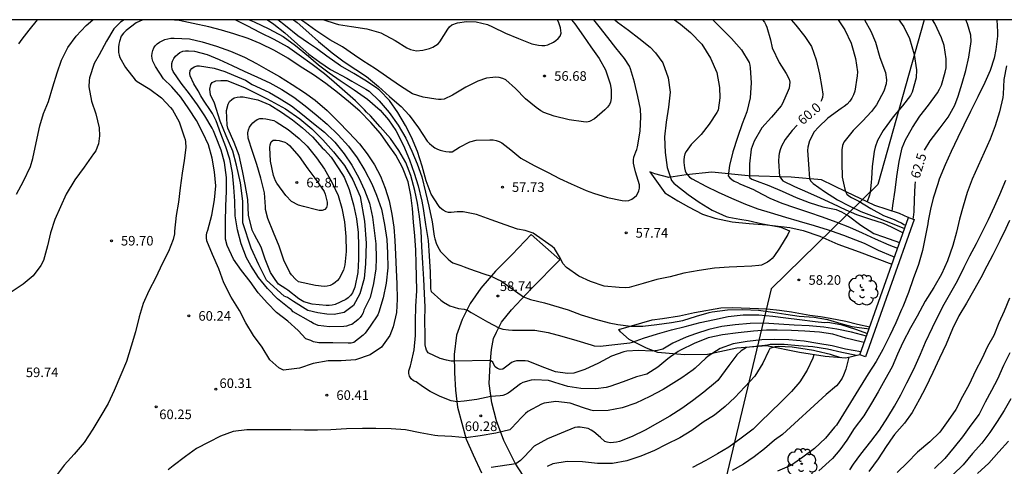
# Model space of a CAD drawing. Units: millimetres. Extents: x 583444 to 583795, y 4793790 to 4794040.
# Drawn here: x 583677 to 583754, y 4794005 to 4794040 of the extents above; entities that cross this region are included whole.
import ezdxf

# ---------------------------------------------------------------- set-up
doc = ezdxf.new("R2010")
doc.units = ezdxf.units.MM
for name, color, linetype in [('010106', 9, 'Continuous'), ('020104', 34, 'Continuous'), ('020109', 7, 'CABEZA_TALUD'), ('020110', 7, 'Continuous'), ('020204', 9, 'Continuous'), ('020307', 24, 'Continuous'), ('020308', 9, 'Continuous'), ('060134', 9, 'Continuous'), ('070105', 6, 'Continuous'), ('100202', 3, 'Continuous'), ('130101', 9, 'Continuous')]:
    doc.layers.add(name, color=color, linetype=linetype)
doc.layers.add('020105', color=24, linetype='Continuous', lineweight=30)
doc.styles.add('ARIAL', font='ARIAL.TTF', dxfattribs={"height": 1})
doc.styles.add('ARIALI', font='ARIALI.TTF', dxfattribs={"height": 1})
doc.linetypes.add('CABEZA_TALUD', pattern='A,0.1,[204,DONOSTI.shx,S=0.15,R=0,X=0,Y=0],0,0.2', length=0.3)

# ---------------------------------------------------------------- blocks, each defined once
blk = doc.blocks.new('COTAPU')
blk.add_circle((0, 0), 0.075)
blk = doc.blocks.new('ARBOL')
blk.add_circle((0, 0), 0.0587)
for centre, radius, start, end in [((-0.564, 0.381), 0.532, 92.28, 254.58), ((-0.28, 0.855), 0.3, 359.28777, 173.60777), ((0.097, 0.97), 0.21, 23.15651, 160.46651), ((0.438, 0.881), 0.24, 301.57804, 139.32804), ((-0.091, 0.321), 0.12, 119.14, 310.56), ((0.656, 0.288), 0.443, 319.85562, 114.76562), ((0.819, -0.249), 0.383, 235.52754, 62.02753), ((-0.556, -0.339), 0.555, 142.64, 266.54), ((-0.039, -0.384), 0.21, 189.64, 323.88), ((0.299, -0.624), 0.532, 224.67, 0.24), ((-0.301, -0.676), 0.45, 213.78, 295.32)]:
    blk.add_arc(centre, radius, start, end)

msp = doc.modelspace()

# ---------------------------------------------------------------- linework, layer by layer
at = {"layer": '010106', "flags": 128}
msp.add_lwpolyline([(583444.115, 4793790.213), (583794.105, 4793790.206), (583794.11, 4794040.199), (583444.12, 4794040.206)], close=True, dxfattribs=at)
at = {"layer": '020104', "flags": 128}
for points, elevation in [([(583685.415, 4794040.201), (583685.129, 4794040.023), (583684.595, 4794039.499), (583684.028, 4794038.529), (583683.455, 4794037.458), (583683.068, 4794036.78), (583682.705, 4794035.642), (583682.677, 4794035.438), (583682.635, 4794034.957), (583682.85, 4794033.817), (583683.183, 4794032.83), (583683.456, 4794031.722), (583683.484, 4794031.092), (583683.407, 4794030.481), (583683.312, 4794030.205), (583683.185, 4794029.938), (583683.024, 4794029.68), (583682.286, 4794028.656), (583681.54, 4794027.666), (583680.856, 4794026.519), (583680.421, 4794025.53), (583679.985, 4794024.543), (583679.631, 4794023.504), (583679.39, 4794022.471), (583679.083, 4794021.333), (583678.879, 4794020.936), (583678.267, 4794020.139), (583677.503, 4794019.476), (583676.544, 4794018.857)], 59.5), ([(583676.964, 4794026.534), (583677.507, 4794027.558), (583678.076, 4794028.696), (583678.257, 4794029.325), (583678.503, 4794030.542), (583678.793, 4794031.891), (583679.089, 4794032.866), (583679.492, 4794033.791), (583679.832, 4794034.94), (583680.148, 4794036.03), (583680.492, 4794037.04), (583681.005, 4794038.035), (583681.642, 4794038.908), (583682.44, 4794039.747), (583682.961, 4794040.201)], 59), ([(583677.144, 4794038.308), (583677.409, 4794038.676), (583677.965, 4794039.394), (583678.626, 4794040.201)], 58.5), ([(583743.664, 4794015.387), (583742.498, 4794015.707), (583741.336, 4794015.944), (583740.31, 4794016.102), (583739.183, 4794016.199), (583738.002, 4794016.26), (583736.794, 4794016.346), (583735.623, 4794016.406), (583734.551, 4794016.389), (583733.372, 4794016.297), (583732.317, 4794016.16), (583731.307, 4794015.917), (583730.262, 4794015.58), (583729.519, 4794015.327), (583728.485, 4794014.856), (583727.676, 4794014.381), (583727.274, 4794014.265), (583726.863, 4794014.234), (583725.773, 4794014.274), (583724.872, 4794014.23), (583724.628, 4794014.168), (583723.664, 4794013.824), (583722.639, 4794013.286), (583721.567, 4794012.778), (583720.694, 4794012.508), (583720.194, 4794012.48), (583719.278, 4794012.607), (583718.222, 4794012.989), (583717.111, 4794013.434), (583716.888, 4794013.462), (583716.211, 4794013.456), (583716.015, 4794013.412), (583715.813, 4794013.321), (583715.654, 4794013.191), (583715.141, 4794012.8), (583714.912, 4794012.786), (583714.704, 4794012.866), (583714.526, 4794012.993), (583714.424, 4794013.166), (583714.347, 4794013.363), (583714.168, 4794013.49), (583711.316, 4794013.437), (583711.08, 4794013.436), (583710.722, 4794013.523), (583710.21, 4794013.647), (583709.277, 4794014.089), (583709.148, 4794014.296), (583709.08, 4794014.488), (583709.028, 4794014.727), (583709.032, 4794014.98), (583709.032, 4794015.475), (583709.016, 4794016.638), (583709.032, 4794017.681), (583708.985, 4794018.739), (583708.93, 4794019.865), (583708.845, 4794021.114), (583708.784, 4794022.431), (583708.712, 4794023.666), (583708.6, 4794024.792), (583708.439, 4794025.815), (583708.224, 4794026.81), (583707.904, 4794027.988), (583707.513, 4794029.005), (583706.974, 4794029.94), (583706.311, 4794030.896), (583705.518, 4794031.802), (583704.753, 4794032.664), (583704.43, 4794032.966), (583704.276, 4794033.136), (583703.561, 4794033.85), (583702.727, 4794034.585), (583701.902, 4794035.301), (583701.13, 4794035.973), (583700.181, 4794036.682), (583699.152, 4794037.426), (583698.222, 4794038.087), (583697.199, 4794038.664), (583696.113, 4794039.184), (583695.07, 4794039.719), (583694.133, 4794040.201)], 59.5), ([(583695.218, 4794040.201), (583695.626, 4794040.038), (583696.765, 4794039.504), (583697.885, 4794038.881), (583698.871, 4794038.188), (583699.872, 4794037.35), (583700.672, 4794036.679), (583701.508, 4794036.037), (583702.374, 4794035.431), (583703.474, 4794034.712), (583704.519, 4794033.982), (583705.496, 4794033.127), (583706.156, 4794032.368), (583706.723, 4794031.532), (583707.339, 4794030.341), (583707.817, 4794029.23), (583708.182, 4794028.182), (583708.488, 4794027.189), (583708.784, 4794025.98), (583708.887, 4794025.394), (583709.068, 4794024.145), (583709.261, 4794022.901), (583709.364, 4794021.69), (583709.431, 4794020.425), (583709.446, 4794019.347), (583709.465, 4794019.1), (583709.516, 4794018.9), (583710.273, 4794018.218), (583710.487, 4794018.051), (583710.975, 4794017.783), (583711.663, 4794017.571), (583712.107, 4794017.515), (583712.347, 4794017.438), (583712.649, 4794017.264), (583713.927, 4794016.533), (583714.808, 4794016.045), (583715.132, 4794015.942), (583715.577, 4794015.891), (583715.904, 4794015.859), (583716.59, 4794015.858), (583717.649, 4794015.862), (583718.693, 4794015.698), (583719.753, 4794015.401), (583720.938, 4794015.053), (583722.062, 4794014.707), (583722.295, 4794014.648), (583722.758, 4794014.609), (583723.928, 4794014.749), (583725.092, 4794014.866), (583725.298, 4794014.916), (583726.171, 4794015.242), (583727.266, 4794015.57), (583728.368, 4794015.892), (583729.444, 4794016.143), (583730.629, 4794016.463), (583731.753, 4794016.701), (583732.817, 4794016.939), (583733.987, 4794017.067), (583735.221, 4794017.068), (583736.315, 4794016.969), (583737.347, 4794016.828), (583738.422, 4794016.699), (583739.647, 4794016.555), (583740.38, 4794016.481), (583740.627, 4794016.488), (583741.658, 4794016.3), (583742.807, 4794015.947), (583743.743, 4794015.611)], 59), ([(583696.674, 4794040.201), (583697.173, 4794039.846), (583698.014, 4794039.174), (583699.015, 4794038.3), (583699.921, 4794037.518), (583700.781, 4794036.87), (583701.619, 4794036.306), (583702.893, 4794035.618), (583703.286, 4794035.39), (583704.387, 4794034.773), (583704.631, 4794034.606), (583705.441, 4794033.844), (583706.212, 4794032.939), (583706.915, 4794031.932), (583707.515, 4794030.91), (583707.996, 4794029.901), (583708.404, 4794028.919), (583708.764, 4794027.895), (583709.072, 4794026.697), (583709.334, 4794025.579), (583709.575, 4794024.352), (583709.747, 4794023.248), (583709.784, 4794023.024), (583709.921, 4794022.606), (583710.13, 4794022.217), (583710.241, 4794022.046), (583710.838, 4794021.439), (583711.027, 4794021.267), (583711.199, 4794021.155), (583711.827, 4794020.939), (583712.096, 4794020.824), (583712.505, 4794020.678), (583713.637, 4794020.283), (583714.217, 4794020.105), (583714.63, 4794019.904), (583715.03, 4794019.711), (583715.498, 4794019.375), (583716.765, 4794018.487), (583717.294, 4794018.283), (583718.397, 4794018.012), (583720.253, 4794017.474), (583721.28, 4794017.063), (583722.393, 4794016.723), (583723.477, 4794016.449), (583724.166, 4794016.322), (583725.181, 4794016.182), (583726.114, 4794016.189), (583727.223, 4794016.3), (583728.358, 4794016.459), (583728.811, 4794016.54), (583729.246, 4794016.628), (583730.317, 4794016.963), (583731.334, 4794017.251), (583731.558, 4794017.318), (583732.764, 4794017.458), (583733.968, 4794017.477), (583735.189, 4794017.43), (583736.324, 4794017.288), (583737.332, 4794017.129), (583738.388, 4794016.97), (583739.566, 4794016.888), (583740.61, 4794016.705), (583741.658, 4794016.397), (583742.532, 4794016.163), (583743.871, 4794015.973)], 58.5), ([(583723.92, 4794040.2), (583724.137, 4794040.005), (583724.998, 4794039.381), (583725.799, 4794038.77), (583726.7, 4794038.042), (583727.101, 4794037.613), (583727.681, 4794036.814), (583728.117, 4794035.65), (583728.264, 4794034.534), (583728.139, 4794033.356), (583727.942, 4794032.175), (583727.824, 4794031.015), (583727.866, 4794029.793), (583728.025, 4794028.622), (583728.372, 4794027.592), (583728.549, 4794027.402), (583728.703, 4794027.267), (583729.67, 4794026.508), (583730.536, 4794025.896), (583731.559, 4794025.287), (583732.651, 4794024.784), (583732.854, 4794024.72), (583733.736, 4794024.559), (583734.396, 4794024.468), (583735.511, 4794024.206), (583736.692, 4794023.991), (583736.944, 4794023.944), (583737.631, 4794023.648), (583737.505, 4794023.362), (583736.84, 4794022.285), (583736.407, 4794021.637), (583736.265, 4794021.489), (583736.088, 4794021.336), (583735.905, 4794021.207), (583735.443, 4794020.975), (583735.213, 4794020.926), (583734.659, 4794020.876), (583733.497, 4794020.844), (583732.888, 4794020.819), (583731.743, 4794020.734), (583730.53, 4794020.546), (583729.334, 4794020.329), (583728.252, 4794020.06), (583727.224, 4794019.833), (583726.141, 4794019.523), (583725.039, 4794019.207), (583724.792, 4794019.193), (583724.258, 4794019.204), (583723.093, 4794019.328), (583722.016, 4794019.68), (583721.091, 4794020.101), (583720.141, 4794020.769), (583719.841, 4794021.106), (583719.655, 4794021.482), (583719.195, 4794022.267), (583719.011, 4794022.427), (583717.503, 4794023.481), (583716.894, 4794023.67), (583716.275, 4794023.798), (583715.324, 4794024.123), (583714.23, 4794024.529), (583713.058, 4794024.936), (583712.015, 4794025.137), (583711.54, 4794025.152), (583711.081, 4794025.088), (583710.877, 4794025.08), (583710.679, 4794025.132), (583710.441, 4794025.263), (583710.228, 4794025.454), (583710.081, 4794025.631), (583709.508, 4794026.521), (583709.112, 4794027.569), (583708.803, 4794028.725), (583708.44, 4794029.863), (583707.968, 4794030.986), (583707.498, 4794031.922), (583706.903, 4794032.926), (583706.229, 4794033.866), (583705.486, 4794034.644), (583705.213, 4794034.854), (583704.31, 4794035.473), (583703.435, 4794036.001), (583702.388, 4794036.587), (583701.313, 4794037.348), (583700.506, 4794037.947), (583699.876, 4794038.356), (583699.033, 4794038.938), (583698.085, 4794039.739), (583697.467, 4794040.201)], 58), ([(583720.512, 4794040.2), (583720.772, 4794039.874), (583721.452, 4794038.928), (583722.05, 4794038.081), (583722.7, 4794037.159), (583723.177, 4794036.272), (583723.547, 4794035.175), (583723.623, 4794034.728), (583723.64, 4794034.018), (583723.592, 4794033.754), (583723.498, 4794033.557), (583723.35, 4794033.343), (583723.147, 4794033.142), (583722.327, 4794032.436), (583721.926, 4794032.227), (583721.715, 4794032.171), (583721.456, 4794032.194), (583720.346, 4794032.347), (583719.154, 4794032.647), (583718.347, 4794032.933), (583718.126, 4794033.058), (583717.746, 4794033.312), (583716.905, 4794034.008), (583716.12, 4794034.811), (583715.368, 4794035.488), (583715.135, 4794035.594), (583714.836, 4794035.666), (583714.596, 4794035.695), (583714.349, 4794035.688), (583713.86, 4794035.613), (583713.176, 4794035.397), (583712.24, 4794034.922), (583711.192, 4794034.28), (583710.524, 4794033.98), (583710.283, 4794033.955), (583710.079, 4794033.952), (583709.874, 4794033.968), (583708.878, 4794034.132), (583708.047, 4794034.4), (583707.095, 4794034.996), (583706.008, 4794035.763), (583705.153, 4794036.364), (583704.136, 4794036.973), (583703.5, 4794037.418), (583702.563, 4794038.092), (583701.568, 4794038.629), (583700.451, 4794039.372), (583699.602, 4794039.984), (583699.293, 4794040.201)], 57), ([(583701.083, 4794040.201), (583701.977, 4794039.905), (583702.249, 4794039.827), (583703.256, 4794039.671), (583704.453, 4794039.487), (583705.549, 4794039.168), (583706.68, 4794038.585), (583707.605, 4794037.992), (583707.881, 4794037.865), (583708.348, 4794037.778), (583708.851, 4794037.807), (583709.386, 4794037.947), (583709.627, 4794038.045), (583709.859, 4794038.172), (583710.052, 4794038.31), (583710.201, 4794038.473), (583710.806, 4794039.453), (583710.946, 4794039.64), (583711.139, 4794039.793), (583711.587, 4794039.965), (583712.282, 4794040.073), (583713.038, 4794040.049), (583713.922, 4794039.837), (583714.318, 4794039.644), (583715.334, 4794039.147), (583716.351, 4794038.737), (583717.416, 4794038.316), (583717.922, 4794038.209), (583718.18, 4794038.184), (583718.424, 4794038.19), (583718.664, 4794038.239), (583719.103, 4794038.445), (583719.3, 4794038.573), (583719.474, 4794038.726), (583719.639, 4794038.928), (583719.716, 4794039.151), (583719.666, 4794039.576), (583719.537, 4794039.969), (583719.424, 4794040.2)], 56.5), ([(583728.609, 4794040.2), (583729.07, 4794039.862), (583729.87, 4794039.197), (583730.743, 4794038.284), (583731.426, 4794037.187), (583731.929, 4794036.064), (583732.147, 4794034.898), (583732.167, 4794034.073), (583732.035, 4794033.125), (583731.917, 4794032.929), (583731.316, 4794032.013), (583730.687, 4794031.219), (583729.913, 4794030.415), (583729.506, 4794029.881), (583729.424, 4794029.696), (583729.359, 4794029.451), (583729.33, 4794029.216), (583729.332, 4794029.006), (583729.385, 4794028.59), (583729.447, 4794028.366), (583729.521, 4794028.178), (583729.78, 4794027.854), (583729.994, 4794027.723), (583731.071, 4794027.149), (583732.026, 4794026.685), (583733.076, 4794026.214), (583734.168, 4794025.736), (583735.149, 4794025.392), (583736.118, 4794025.103), (583737.303, 4794024.737), (583738.386, 4794024.409), (583739.559, 4794024.086), (583740.666, 4794023.722), (583740.905, 4794023.645), (583741.856, 4794023.314), (583742.794, 4794022.959), (583743.475, 4794022.687), (583744.59, 4794022.136), (583745.7, 4794021.67), (583745.861, 4794021.598)], 58.5), ([(583731.618, 4794040.2), (583732.357, 4794039.438), (583733.077, 4794038.726), (583733.849, 4794037.851), (583734.45, 4794036.858), (583734.512, 4794036.647), (583734.55, 4794036.423), (583734.612, 4794035.254), (583734.536, 4794034.088), (583734.292, 4794032.991), (583733.925, 4794032.054), (583733.55, 4794030.983), (583733.184, 4794029.853), (583732.923, 4794028.787), (583732.805, 4794027.958), (583732.946, 4794027.805), (583733.112, 4794027.675), (583733.297, 4794027.558), (583733.536, 4794027.457), (583733.726, 4794027.351), (583734.807, 4794026.891), (583735.039, 4794026.766), (583736.088, 4794026.222), (583737.037, 4794025.831), (583738.03, 4794025.481), (583739.124, 4794025.111), (583740.195, 4794024.76), (583741.259, 4794024.372), (583742.334, 4794023.949), (583743.33, 4794023.502), (583744.363, 4794023.037), (583745.425, 4794022.554), (583746.108, 4794022.299)], 59), ([(583735.502, 4794040.2), (583735.66, 4794040.006), (583735.775, 4794039.808), (583735.848, 4794039.621), (583736.134, 4794038.62), (583736.274, 4794037.989), (583736.81, 4794036.844), (583737.374, 4794035.981), (583737.594, 4794035.543), (583737.651, 4794035.304), (583737.637, 4794035.066), (583737.59, 4794034.848), (583737.524, 4794034.654), (583737.09, 4794033.638), (583736.968, 4794033.454), (583736.203, 4794032.578), (583735.453, 4794031.739), (583734.847, 4794030.693), (583734.631, 4794030.069), (583734.489, 4794028.895), (583734.483, 4794027.837), (583734.681, 4794027.705), (583734.879, 4794027.625), (583736.005, 4794027.213), (583737.059, 4794026.759), (583738.141, 4794026.267), (583739.162, 4794025.866), (583740.237, 4794025.541), (583741.3, 4794025.316), (583741.513, 4794025.235), (583741.697, 4794025.141), (583742.267, 4794024.825), (583743.225, 4794024.088), (583744.242, 4794023.444), (583744.994, 4794023.177), (583746.262, 4794022.732)], 59.5), ([(583753.886, 4794040.199), (583753.96, 4794039.257), (583753.946, 4794038.922), (583753.828, 4794037.87), (583753.692, 4794037.203), (583753.363, 4794036.212), (583752.945, 4794035.289), (583752.409, 4794034.172), (583751.84, 4794033.014), (583751.304, 4794031.93), (583750.829, 4794030.983), (583750.309, 4794029.866), (583749.832, 4794028.821), (583749.361, 4794027.694), (583749.256, 4794027.337), (583748.908, 4794026.208), (583748.703, 4794025.346), (583748.514, 4794024.443), (583748.477, 4794024.206), (583748.278, 4794023.164), (583748.054, 4794022.123), (583747.755, 4794021.018), (583747.341, 4794019.89), (583746.969, 4794018.819), (583746.515, 4794017.708), (583746.429, 4794017.481), (583745.96, 4794016.436), (583745.5, 4794015.456), (583744.94, 4794014.364), (583744.44, 4794013.418), (583743.809, 4794012.449), (583741.651, 4794008.97), (583741.313, 4794008.428), (583741.17, 4794008.252), (583740.443, 4794007.397), (583739.601, 4794006.582), (583738.671, 4794005.908), (583737.779, 4794005.276), (583736.697, 4794004.806)], 63), ([(583741.459, 4794040.2), (583741.973, 4794039.417), (583742.468, 4794038.378), (583742.53, 4794038.181), (583742.796, 4794037.154), (583742.956, 4794036.122), (583742.95, 4794035.812), (583742.748, 4794034.598), (583742.644, 4794034.314), (583742.517, 4794034.063), (583742.357, 4794033.813), (583742.157, 4794033.596), (583741.924, 4794033.413), (583741.676, 4794033.254), (583740.64, 4794032.481), (583739.891, 4794031.777), (583739.574, 4794031.407), (583739.193, 4794030.712), (583739.061, 4794030.216), (583739.048, 4794029.955), (583739.126, 4794028.883), (583739.21, 4794027.738), (583739.304, 4794027.54), (583739.497, 4794027.365), (583740.367, 4794026.727), (583741.401, 4794026.095), (583742.315, 4794025.611), (583743.23, 4794025.177), (583743.441, 4794025.1), (583744.608, 4794024.636), (583745.809, 4794024.18), (583746.651, 4794023.832)], 60.5), ([(583743.509, 4794040.2), (583744.021, 4794039.319), (583744.364, 4794038.454), (583744.709, 4794037.255), (583745.16, 4794036.062), (583745.247, 4794035.48), (583745.208, 4794035.187), (583745.042, 4794034.61), (583744.466, 4794033.534), (583744.064, 4794033.011), (583743.363, 4794032.24), (583742.63, 4794031.51), (583741.886, 4794030.618), (583741.782, 4794030.334), (583741.743, 4794029.999), (583741.724, 4794028.979), (583741.768, 4794027.85), (583741.963, 4794026.923), (583742.016, 4794026.726), (583742.127, 4794026.536), (583742.271, 4794026.387), (583742.481, 4794026.268), (583743.08, 4794025.979), (583744, 4794025.398), (583745.003, 4794024.856), (583745.628, 4794024.623), (583745.847, 4794024.545), (583746.211, 4794024.359), (583746.413, 4794024.273), (583746.607, 4794024.163), (583746.745, 4794024.097)], 61), ([(583746.203, 4794040.2), (583746.611, 4794039.659), (583747.051, 4794038.736), (583747.403, 4794037.487), (583747.592, 4794036.266), (583747.58, 4794035.638), (583747.265, 4794034.524), (583747.113, 4794034.266), (583746.492, 4794033.453), (583745.774, 4794032.6), (583744.977, 4794031.513), (583744.537, 4794030.729), (583744.347, 4794030.217), (583744.276, 4794029.876), (583744.106, 4794028.711), (583744.055, 4794027.739), (583744.042, 4794027.47), (583743.961, 4794026.663), (583743.9, 4794026.46), (583743.729, 4794025.919)], 61.5), ([(583745.678, 4794025.192), (583745.705, 4794025.411), (583745.742, 4794025.63), (583745.912, 4794026.836), (583746.055, 4794027.904), (583746.233, 4794029.101), (583746.458, 4794030.167), (583746.731, 4794030.799), (583747.28, 4794031.761), (583747.861, 4794032.657), (583748.531, 4794033.51), (583749.244, 4794034.485), (583749.405, 4794034.76), (583749.549, 4794035.067), (583749.855, 4794036.107), (583749.911, 4794036.441), (583749.934, 4794036.792), (583749.924, 4794037.152), (583749.756, 4794038.184), (583749.563, 4794038.792), (583749.029, 4794039.906), (583748.855, 4794040.2)], 62), ([(583754.658, 4794036.58), (583754.45, 4794035.522), (583754.387, 4794034.371), (583754.358, 4794034.118), (583754.107, 4794032.987), (583753.768, 4794031.883), (583753.372, 4794030.845), (583752.894, 4794029.784), (583752.433, 4794028.747), (583751.973, 4794027.71), (583751.56, 4794026.664), (583751.254, 4794025.591), (583750.973, 4794024.567), (583750.725, 4794023.551), (583750.435, 4794022.51), (583750.02, 4794021.293), (583749.559, 4794020.264), (583748.943, 4794019.222), (583748.285, 4794018.14), (583747.642, 4794016.967), (583747.134, 4794016.062), (583746.524, 4794014.897), (583746.106, 4794013.982), (583745.671, 4794013.002), (583745.112, 4794011.967), (583744.587, 4794011.03), (583744.072, 4794010.133), (583743.449, 4794009.165), (583742.711, 4794008.149), (583742.13, 4794007.254), (583741.584, 4794006.48), (583741.007, 4794005.796), (583739.935, 4794004.836)], 63.5), ([(583742.352, 4794004.914), (583742.646, 4794005.357), (583743.233, 4794006.155), (583744.02, 4794007.128), (583744.691, 4794008.031), (583745.355, 4794009.047), (583745.862, 4794009.912), (583746.361, 4794010.8), (583746.828, 4794011.731), (583747.372, 4794012.823), (583747.909, 4794013.998), (583748.311, 4794014.929), (583748.847, 4794016.079), (583749.29, 4794017.002), (583749.773, 4794017.9), (583750.297, 4794018.821), (583750.804, 4794019.735), (583751.331, 4794020.811), (583751.789, 4794021.701), (583752.314, 4794022.663), (583752.774, 4794023.61), (583753.233, 4794024.549), (583753.718, 4794025.569), (583754.136, 4794026.509), (583754.607, 4794027.628)], 64), ([(583754.885, 4794024.466), (583754.441, 4794023.495), (583754.229, 4794023.098), (583754.135, 4794022.879), (583753.583, 4794021.771), (583753.1, 4794020.873), (583752.65, 4794019.975), (583752.075, 4794018.94), (583751.51, 4794017.995), (583750.918, 4794016.985), (583750.425, 4794015.973), (583749.912, 4794014.782), (583749.409, 4794013.672), (583748.865, 4794012.539), (583748.287, 4794011.357), (583747.82, 4794010.468), (583747.245, 4794009.425), (583746.649, 4794008.579), (583745.872, 4794007.679), (583745.746, 4794007.494), (583745.217, 4794006.744), (583744.594, 4794005.775), (583743.856, 4794004.801)], 64.5), ([(583743.232, 4794014.165), (583742.035, 4794014.375), (583740.978, 4794014.632), (583739.854, 4794014.834), (583738.771, 4794015.01), (583737.564, 4794015.115), (583736.478, 4794015.128), (583735.456, 4794015.114), (583734.294, 4794014.99), (583733.204, 4794014.806), (583732.192, 4794014.441), (583731.249, 4794013.839), (583731.074, 4794013.679), (583730.226, 4794012.894), (583730.068, 4794012.766), (583729.182, 4794012.122), (583728.56, 4794011.744), (583727.702, 4794011.225), (583726.656, 4794010.673), (583725.568, 4794010.137), (583724.497, 4794009.771), (583723.405, 4794009.569), (583722.251, 4794009.556), (583722.051, 4794009.584), (583721.459, 4794009.779), (583720.425, 4794010.15), (583719.29, 4794010.28), (583718.378, 4794010.139), (583718.157, 4794010.068), (583717.104, 4794009.482), (583716.919, 4794009.344), (583716.6, 4794009.022), (583715.806, 4794008.197), (583715.67, 4794008.044), (583714.596, 4794007.784), (583713.35, 4794007.597), (583712.234, 4794007.417), (583711.134, 4794007.54), (583710.021, 4794007.584), (583709.793, 4794007.6), (583708.652, 4794007.831), (583707.494, 4794008.055), (583706.372, 4794008.13), (583705.175, 4794008.155), (583704.124, 4794008.155), (583702.857, 4794008.129), (583701.64, 4794008.054), (583700.58, 4794008.034), (583699.56, 4794008.034), (583698.484, 4794008.047), (583697.401, 4794008.056), (583696.2, 4794008.065), (583695.036, 4794008.065), (583693.977, 4794007.915), (583692.973, 4794007.565), (583692.052, 4794007.096), (583691.107, 4794006.579), (583690.218, 4794005.97), (583689.27, 4794005.236), (583688.882, 4794004.924)], 60.5), ([(583742.884, 4794013.88), (583741.735, 4794014.126), (583740.612, 4794014.376), (583739.447, 4794014.554), (583738.346, 4794014.641), (583737.204, 4794014.736), (583736.101, 4794014.741), (583735.904, 4794014.704), (583735.446, 4794014.639), (583734.25, 4794014.498), (583734.036, 4794014.388), (583733.845, 4794014.245), (583733.496, 4794013.925), (583732.859, 4794013.103), (583732.28, 4794012.314), (583731.995, 4794011.927), (583731.671, 4794011.631), (583731.497, 4794011.512), (583731.076, 4794011.168), (583731.06, 4794011.142), (583730.901, 4794011.001), (583730.005, 4794010.338), (583729.173, 4794009.733), (583728.234, 4794009.129), (583727.257, 4794008.574), (583726.298, 4794008.035), (583725.285, 4794007.545), (583724.28, 4794007.144), (583724.041, 4794007.085), (583723.816, 4794007.054), (583723.548, 4794007.045), (583723.323, 4794007.075), (583723.131, 4794007.15), (583722.805, 4794007.456), (583722.262, 4794007.889), (583722.058, 4794008.029), (583721.831, 4794008.153), (583721.209, 4794008.259), (583720.991, 4794008.262), (583720.779, 4794008.243), (583719.721, 4794007.793), (583718.637, 4794007.338), (583717.585, 4794006.77), (583716.826, 4794005.953), (583716.519, 4794005.66), (583716.142, 4794005.39), (583714.211, 4794005.09)], 61), ([(583741.664, 4794013.712), (583740.835, 4794013.954), (583739.729, 4794014.212), (583739.517, 4794014.273), (583739.004, 4794014.365), (583737.831, 4794014.534), (583736.737, 4794014.58), (583736.492, 4794014.56), (583736.089, 4794014.42), (583735.987, 4794014.226), (583735.536, 4794013.287), (583734.896, 4794012.262), (583733.347, 4794010.583), (583732.589, 4794009.877), (583731.754, 4794009.196), (583730.85, 4794008.645), (583729.969, 4794008.012), (583729.031, 4794007.426), (583727.945, 4794006.898), (583727.027, 4794006.44), (583725.957, 4794005.99), (583724.858, 4794005.613), (583723.748, 4794005.418), (583722.569, 4794005.417), (583721.394, 4794005.547), (583720.193, 4794005.576), (583719.053, 4794005.383), (583718.613, 4794005.181)], 61.5), ([(583739.543, 4794013.939), (583739.452, 4794013.685), (583739.009, 4794012.721), (583738.428, 4794011.825), (583737.776, 4794011.053), (583736.943, 4794010.211), (583735.344, 4794008.686), (583734.771, 4794008.096), (583733.83, 4794007.397), (583732.859, 4794006.698), (583731.973, 4794006.185), (583731.051, 4794005.645), (583730.007, 4794005.107)], 62), ([(583754.907, 4794014.095), (583754.409, 4794013.102), (583753.951, 4794012.033), (583753.486, 4794011.135), (583752.983, 4794010.227), (583752.499, 4794009.28), (583751.849, 4794008.423), (583751.197, 4794007.502), (583750.549, 4794006.702), (583749.825, 4794005.814), (583749.008, 4794005.027)], 65.5), ([(583754.994, 4794010.489), (583754.478, 4794009.573), (583753.936, 4794008.714), (583753.344, 4794007.835), (583752.724, 4794007.007), (583752.001, 4794006.191), (583751.247, 4794005.315), (583750.472, 4794004.552)], 66), ([(583752.374, 4794004.637), (583753.261, 4794005.442), (583754.052, 4794006.319), (583754.825, 4794007.162)], 66.5)]:
    msp.add_lwpolyline(points, dxfattribs=dict(at, elevation=elevation))
for points, elevation in [([(583697.924, 4794012.723), (583697.542, 4794012.923), (583696.861, 4794013.541), (583696.252, 4794014.524), (583695.567, 4794015.463), (583694.958, 4794016.438), (583694.456, 4794017.41), (583693.819, 4794018.466), (583693.231, 4794019.57), (583692.847, 4794020.686), (583692.352, 4794021.788), (583691.909, 4794022.876), (583691.872, 4794023.096), (583691.877, 4794023.308), (583691.917, 4794023.507), (583691.977, 4794023.709), (583692.309, 4794024.878), (583692.512, 4794026.08), (583692.618, 4794027.182), (583692.501, 4794028.269), (583692.318, 4794029.349), (583692.032, 4794030.393), (583691.589, 4794031.335), (583691.091, 4794032.317), (583690.503, 4794033.226), (583689.866, 4794034.146), (583689.15, 4794034.937), (583688.515, 4794035.578), (583687.884, 4794036.534), (583687.669, 4794036.945), (583687.611, 4794037.171), (583687.598, 4794037.386), (583687.615, 4794037.588), (583687.658, 4794037.788), (583687.736, 4794037.989), (583687.853, 4794038.164), (583688.004, 4794038.317), (583688.186, 4794038.441), (583688.394, 4794038.552), (583688.615, 4794038.642), (583688.847, 4794038.712), (583689.093, 4794038.751), (583689.35, 4794038.759), (583690.535, 4794038.71), (583691.546, 4794038.479), (583692.667, 4794038.137), (583693.76, 4794037.736), (583694.866, 4794037.269), (583695.791, 4794036.765), (583696.723, 4794036.254), (583697.608, 4794035.756), (583698.608, 4794035.13), (583699.565, 4794034.49), (583700.404, 4794033.89), (583701.357, 4794033.084), (583702.222, 4794032.218), (583703.049, 4794031.353), (583703.896, 4794030.485), (583704.498, 4794029.679), (583705.05, 4794028.818), (583705.538, 4794027.931), (583705.902, 4794026.999), (583706.205, 4794026.002), (583706.428, 4794024.971), (583706.588, 4794023.951), (583706.646, 4794022.893), (583706.715, 4794021.792), (583706.76, 4794020.605), (583706.82, 4794019.511), (583706.829, 4794018.307), (583706.783, 4794017.259), (583706.538, 4794016.119), (583706.278, 4794015.463), (583705.613, 4794014.548), (583704.731, 4794013.931), (583703.562, 4794013.543), (583702.452, 4794013.469), (583701.435, 4794013.465), (583700.244, 4794013.247), (583699.166, 4794012.899)], 60.5), ([(583699.662, 4794015.196), (583699.077, 4794015.834), (583698.252, 4794016.581), (583697.379, 4794017.261), (583696.665, 4794017.993), (583695.938, 4794018.785), (583695.294, 4794019.682), (583694.626, 4794020.555), (583693.994, 4794021.434), (583693.492, 4794022.518), (583693.382, 4794023.006), (583693.366, 4794023.245), (583693.371, 4794024.371), (583693.389, 4794025.595), (583693.44, 4794026.777), (583693.453, 4794027.847), (583693.301, 4794029.002), (583693.031, 4794029.973), (583692.581, 4794031.097), (583692.417, 4794031.485), (583692.323, 4794031.701), (583691.743, 4794032.673), (583691.175, 4794033.534), (583690.554, 4794034.406), (583689.885, 4794035.242), (583689.273, 4794036.14), (583689.193, 4794036.34), (583689.152, 4794036.544), (583689.161, 4794036.768), (583689.22, 4794036.962), (583689.321, 4794037.158), (583689.451, 4794037.344), (583689.623, 4794037.517), (583689.789, 4794037.635), (583690.011, 4794037.731), (583690.239, 4794037.765), (583690.475, 4794037.767), (583690.928, 4794037.739), (583691.935, 4794037.478), (583692.885, 4794037.099), (583693.89, 4794036.621), (583694.843, 4794036.184), (583695.883, 4794035.69), (583696.858, 4794035.255), (583697.799, 4794034.748), (583698.734, 4794034.141), (583699.631, 4794033.461), (583700.482, 4794032.751), (583701.352, 4794032.022), (583702.219, 4794031.187), (583703.015, 4794030.304), (583703.698, 4794029.373), (583704.302, 4794028.391), (583704.842, 4794027.329), (583705.208, 4794026.461), (583705.615, 4794025.346), (583705.858, 4794024.156), (583706.023, 4794022.988), (583706.08, 4794021.895), (583706.112, 4794020.753), (583705.978, 4794019.555), (583705.754, 4794018.409), (583705.412, 4794017.276), (583705.315, 4794017.077), (583704.714, 4794016.177), (583704.324, 4794015.62), (583704.16, 4794015.464), (583703.446, 4794014.908), (583703.219, 4794014.857), (583702.989, 4794014.857), (583701.798, 4794014.87), (583700.694, 4794014.864), (583700.268, 4794014.962), (583700.071, 4794015.058)], 61), ([(583698.67, 4794017.314), (583698.521, 4794017.477), (583698.353, 4794017.596), (583697.444, 4794018.319), (583696.666, 4794019.144), (583695.948, 4794020.003), (583695.354, 4794020.93), (583695.013, 4794021.527), (583694.592, 4794022.624), (583694.3, 4794023.732), (583694.14, 4794024.832), (583694.111, 4794025.985), (583694.02, 4794027.075), (583693.912, 4794028.202), (583693.722, 4794029.275), (583693.387, 4794030.231), (583693.008, 4794031.252), (583692.625, 4794032.282), (583692.356, 4794032.847), (583692.233, 4794033.018), (583691.631, 4794033.889), (583691.421, 4794034.244), (583691.223, 4794034.622), (583690.875, 4794035.182), (583690.597, 4794035.797), (583690.562, 4794035.999), (583690.599, 4794036.219), (583690.718, 4794036.387), (583690.907, 4794036.515), (583691.135, 4794036.589), (583691.34, 4794036.594), (583692.483, 4794036.413), (583693.318, 4794036.14), (583693.507, 4794036.058), (583694.317, 4794035.733), (583694.936, 4794035.458), (583695.47, 4794035.126), (583696.431, 4794034.683), (583696.821, 4794034.498), (583697.571, 4794034.061), (583698.551, 4794033.467), (583699.421, 4794032.767), (583700.288, 4794032.057), (583701.146, 4794031.399), (583701.94, 4794030.608), (583702.689, 4794029.698), (583703.278, 4794028.8), (583703.828, 4794027.82), (583704.288, 4794026.834), (583704.665, 4794025.818), (583704.912, 4794024.724), (583705.043, 4794023.678), (583705.174, 4794022.628), (583705.201, 4794021.523), (583705.169, 4794020.673), (583704.986, 4794019.518), (583704.714, 4794018.42), (583704.217, 4794017.432), (583704.17, 4794017.224), (583704.068, 4794017.049), (583703.94, 4794016.874), (583703.787, 4794016.71), (583703.632, 4794016.58), (583703.278, 4794016.325), (583703.087, 4794016.251), (583702.858, 4794016.186), (583702.654, 4794016.153), (583701.529, 4794016.119), (583700.649, 4794016.235), (583700.264, 4794016.402), (583700.066, 4794016.528)], 61.5), ([(583697.983, 4794018.522), (583696.583, 4794019.785), (583695.98, 4794020.999), (583695.382, 4794022.287), (583694.739, 4794024.284), (583694.727, 4794025.988), (583694.545, 4794027.412), (583694.242, 4794028.81), (583693.951, 4794029.91), (583693.423, 4794031.115), (583692.941, 4794032.26), (583692.504, 4794033.652), (583692.205, 4794034.323), (583692.139, 4794034.769), (583692.217, 4794035.125), (583692.335, 4794035.287), (583692.6, 4794035.408), (583693.012, 4794035.448), (583693.471, 4794035.435), (583694.872, 4794034.892), (583696.643, 4794034.002), (583698.089, 4794033.207), (583699.197, 4794032.428), (583700.139, 4794031.646), (583701.013, 4794030.798), (583701.849, 4794029.842), (583702.696, 4794028.78), (583703.356, 4794027.641), (583703.939, 4794026.34), (583704.28, 4794024.425), (583704.413, 4794022.701), (583704.362, 4794021.057), (583704.24, 4794019.912), (583703.922, 4794018.727), (583703.42, 4794017.795), (583702.679, 4794017.241), (583701.906, 4794017.087), (583701.316, 4794017.11), (583700.614, 4794017.236), (583699.818, 4794017.415), (583698.712, 4794018.126), (583698.238, 4794018.435)], 62), ([(583699.11, 4794019.667), (583698.861, 4794019.871), (583698.551, 4794020.202), (583698.428, 4794020.383), (583697.95, 4794021.353), (583697.575, 4794022.455), (583697.134, 4794023.532), (583696.685, 4794024.619), (583696.518, 4794025.321), (583696.51, 4794025.532), (583696.429, 4794026.63), (583696.13, 4794027.775), (583695.818, 4794028.86), (583695.481, 4794029.885), (583695.161, 4794030.917), (583695.116, 4794031.341), (583695.163, 4794031.569), (583695.253, 4794031.775), (583695.376, 4794031.96), (583695.52, 4794032.121), (583695.673, 4794032.263), (583695.867, 4794032.387), (583696.075, 4794032.454), (583696.302, 4794032.46), (583696.529, 4794032.438), (583697.154, 4794032.312), (583697.339, 4794032.199), (583698.282, 4794031.599), (583699.152, 4794030.887), (583699.779, 4794030.304), (583700.519, 4794029.387), (583701.14, 4794028.488), (583701.715, 4794027.47), (583702.207, 4794026.434), (583702.507, 4794025.424), (583702.706, 4794024.358), (583702.819, 4794023.21), (583702.842, 4794022.048), (583702.736, 4794020.982), (583702.623, 4794020.564), (583702.288, 4794019.921), (583702.159, 4794019.768), (583701.988, 4794019.606), (583701.801, 4794019.476), (583701.584, 4794019.371), (583701.348, 4794019.309), (583701.106, 4794019.298), (583700.436, 4794019.362)], 63), ([(583699.494, 4794025.562), (583699.096, 4794025.659), (583698.558, 4794025.957), (583698.098, 4794026.435), (583697.404, 4794027.384), (583697.303, 4794027.568), (583697.139, 4794027.986), (583696.899, 4794029.104), (583696.861, 4794030.179), (583696.878, 4794030.408), (583696.949, 4794030.62), (583697.121, 4794030.754), (583697.347, 4794030.763), (583697.577, 4794030.738), (583698.018, 4794030.614), (583698.199, 4794030.493), (583698.384, 4794030.332), (583699.154, 4794029.483), (583699.828, 4794028.528), (583700.458, 4794027.675), (583701.11, 4794026.737), (583701.196, 4794026.527), (583701.356, 4794025.913), (583701.352, 4794025.685), (583701.296, 4794025.489), (583701.152, 4794025.335), (583700.949, 4794025.26), (583700.728, 4794025.26), (583700.52, 4794025.293)], 63.5)]:
    msp.add_lwpolyline(points, close=True, dxfattribs=dict(at, elevation=elevation))
at = {"layer": '020105', "flags": 128}
for points, elevation in [([(583686.938, 4794040.201), (583686.878, 4794040.19), (583686.363, 4794039.96), (583685.562, 4794039.361), (583685.363, 4794039.148), (583685.195, 4794038.908), (583685.043, 4794038.504), (583684.996, 4794038.282), (583684.97, 4794038.061), (583684.965, 4794037.845), (583684.984, 4794037.635), (583685.026, 4794037.431), (583685.089, 4794037.233), (583685.531, 4794036.461), (583686.272, 4794035.504), (583686.431, 4794035.363), (583687.432, 4794034.759), (583688.349, 4794034.091), (583689.047, 4794033.314), (583689.203, 4794033.135), (583689.721, 4794032.198), (583690.137, 4794031.022), (583690.197, 4794030.823), (583690.234, 4794030.626), (583690.249, 4794030.192), (583690.121, 4794029.181), (583689.962, 4794028.186), (583689.81, 4794027.034), (583689.675, 4794025.915), (583689.508, 4794024.852), (583689.363, 4794023.635), (583689.363, 4794023.414), (583689.266, 4794022.984), (583688.885, 4794022.041), (583688.399, 4794021.081), (583687.893, 4794019.997), (583687.361, 4794018.962), (583686.901, 4794017.956), (583686.589, 4794016.924), (583686.302, 4794015.748), (583685.976, 4794014.616), (583685.611, 4794013.4), (583685.157, 4794012.377), (583684.633, 4794011.127), (583684.168, 4794010.13), (583683.579, 4794009.16), (583682.948, 4794008.12), (583682.27, 4794007.058), (583681.5, 4794006.144), (583680.713, 4794005.292), (583680.006, 4794004.346)], 60), ([(583743.489, 4794014.894), (583743.247, 4794014.955), (583742.06, 4794015.247), (583741.02, 4794015.545), (583739.993, 4794015.703), (583738.843, 4794015.782), (583737.79, 4794015.836), (583736.663, 4794015.866), (583735.822, 4794015.865), (583734.799, 4794015.787), (583733.612, 4794015.654), (583732.359, 4794015.498), (583731.235, 4794015.275), (583730.156, 4794014.813), (583729.076, 4794014.295), (583728.886, 4794014.192), (583728.282, 4794013.779), (583728.091, 4794013.619), (583727.303, 4794012.972), (583726.438, 4794012.425), (583725.617, 4794012.206), (583724.575, 4794011.807), (583723.517, 4794011.462), (583723.237, 4794011.372), (583722.426, 4794011.28), (583721.244, 4794011.285), (583720.222, 4794011.44), (583719.215, 4794011.759), (583718.975, 4794011.847), (583718.725, 4794011.913), (583717.639, 4794011.981), (583717.364, 4794011.958), (583716.694, 4794011.757), (583716.506, 4794011.668), (583715.737, 4794011.069), (583715.538, 4794010.92), (583715.342, 4794010.813), (583715.123, 4794010.756), (583714.911, 4794010.726), (583714.192, 4794010.677), (583713.087, 4794010.428), (583712.094, 4794010.311), (583711.537, 4794010.24), (583711.079, 4794010.321), (583710.224, 4794010.669), (583709.421, 4794011.064), (583708.822, 4794011.444), (583708.319, 4794011.82), (583708.134, 4794011.9), (583707.939, 4794012.054), (583707.812, 4794012.268), (583707.762, 4794012.463), (583707.763, 4794012.672), (583707.878, 4794013.078), (583707.949, 4794013.275), (583708.186, 4794014.322), (583708.274, 4794015.457), (583708.272, 4794016.55), (583708.303, 4794017.762), (583708.371, 4794018.959), (583708.367, 4794020.065), (583708.327, 4794021.093), (583708.295, 4794022.133), (583708.215, 4794023.268), (583708.131, 4794024.346), (583708.051, 4794025.403), (583707.923, 4794026.464), (583707.714, 4794027.508), (583707.247, 4794028.617), (583706.728, 4794029.577), (583706.134, 4794030.413), (583705.533, 4794031.295), (583704.765, 4794032.142), (583703.918, 4794033.026), (583703.015, 4794033.805), (583702.15, 4794034.511), (583701.23, 4794035.214), (583700.267, 4794035.888), (583699.225, 4794036.534), (583698.257, 4794037.192), (583697.217, 4794037.796), (583696.088, 4794038.338), (583695.152, 4794038.731), (583694.029, 4794039.105), (583693.05, 4794039.389), (583692.053, 4794039.656), (583690.829, 4794039.909), (583689.745, 4794040.132), (583689.013, 4794040.201)], 60), ([(583698.709, 4794040.201), (583698.997, 4794039.977), (583699.903, 4794039.183), (583700.66, 4794038.494), (583701.732, 4794037.607), (583702.676, 4794036.909), (583703.602, 4794036.308), (583704.428, 4794035.744), (583705.364, 4794034.962), (583706.252, 4794034.193), (583707.01, 4794033.534), (583707.152, 4794033.393), (583707.777, 4794032.713), (583708.504, 4794031.742), (583709.201, 4794030.694), (583709.372, 4794030.498), (583709.549, 4794030.338), (583709.787, 4794030.171), (583710.007, 4794030.059), (583710.216, 4794029.976), (583710.414, 4794029.918), (583710.66, 4794029.872), (583710.912, 4794029.849), (583711.147, 4794029.85), (583711.725, 4794030.206), (583712.54, 4794030.636), (583713.036, 4794030.753), (583714.114, 4794030.793), (583714.372, 4794030.788), (583714.606, 4794030.741), (583714.846, 4794030.67), (583715.066, 4794030.558), (583715.766, 4794030.003), (583716.542, 4794029.356), (583717.602, 4794028.77), (583718.687, 4794028.232), (583719.587, 4794027.763), (583720.494, 4794027.331), (583721.67, 4794026.827), (583722.243, 4794026.617), (583723.338, 4794026.271), (583724.495, 4794026.027), (583724.771, 4794026.003), (583725.019, 4794026.04), (583725.243, 4794026.138), (583725.457, 4794026.284), (583725.61, 4794026.432), (583725.728, 4794026.604), (583725.81, 4794026.789), (583725.868, 4794026.999), (583725.867, 4794027.263), (583725.555, 4794028.268), (583725.431, 4794028.716), (583725.382, 4794028.97), (583725.375, 4794029.229), (583725.415, 4794029.439), (583725.567, 4794029.845), (583725.649, 4794030.042), (583725.713, 4794030.251), (583725.905, 4794031.476), (583725.974, 4794032.588), (583725.926, 4794033.203), (583725.728, 4794034.193), (583725.466, 4794035.3), (583725.156, 4794036.365), (583725.081, 4794036.559), (583724.672, 4794037.175), (583723.995, 4794038.006), (583723.385, 4794038.818), (583722.691, 4794039.686), (583722.286, 4794040.2)], 57.5), ([(583737.759, 4794040.2), (583738.125, 4794039.766), (583738.819, 4794038.903), (583739.342, 4794038.101), (583739.715, 4794037.072), (583739.979, 4794035.932), (583740.171, 4794034.89), (583740.235, 4794034.358), (583740.214, 4794034.113), (583740.136, 4794033.886), (583740.08, 4794033.791)], 60), ([(583748.228, 4794029.977), (583748.679, 4794030.712), (583749.45, 4794031.718), (583750.071, 4794032.564), (583750.595, 4794033.502), (583750.853, 4794034.2), (583751.167, 4794035.239), (583751.456, 4794036.222), (583751.713, 4794037.271), (583751.891, 4794038.51), (583751.868, 4794038.992), (583751.607, 4794039.871), (583751.456, 4794040.2)], 62.5), ([(583738.24, 4794031.951), (583737.828, 4794031.52), (583737.291, 4794030.803), (583737.004, 4794030.286), (583736.901, 4794030.018), (583736.821, 4794029.726), (583736.785, 4794029.522), (583736.752, 4794029.106), (583736.836, 4794027.912), (583737.107, 4794027.563), (583738.014, 4794027.121), (583739.043, 4794026.685), (583740.023, 4794026.25), (583741.011, 4794025.79), (583742.047, 4794025.304), (583742.874, 4794024.937), (583743.897, 4794024.607), (583744.968, 4794024.244), (583745.617, 4794023.97), (583746.536, 4794023.508)], 60), ([(583747.494, 4794027.485), (583747.453, 4794027.247), (583747.398, 4794026.112), (583747.372, 4794025.157), (583747.36, 4794024.936), (583747.323, 4794024.725), (583747.3, 4794024.58)], 62.5), ([(583754.898, 4794018.367), (583754.468, 4794017.367), (583754.054, 4794016.433), (583753.658, 4794015.453), (583753.17, 4794014.576), (583752.733, 4794013.629), (583752.235, 4794012.67), (583751.732, 4794011.615), (583751.213, 4794010.679), (583750.691, 4794009.649), (583750.091, 4794008.791), (583749.43, 4794007.88), (583748.635, 4794007.127), (583747.682, 4794006.3), (583746.857, 4794005.461), (583746.064, 4794004.699)], 65), ([(583742.291, 4794013.741), (583742.055, 4794012.809), (583741.866, 4794012.33), (583741.756, 4794012.103), (583741.47, 4794011.692), (583741.303, 4794011.499), (583740.506, 4794010.828), (583737.081, 4794007.698), (583736.46, 4794007.232), (583735.663, 4794006.571), (583734.852, 4794005.936), (583734.021, 4794005.352), (583733.122, 4794004.871)], 62.5)]:
    msp.add_lwpolyline(points, dxfattribs=dict(at, elevation=elevation))
at = {"layer": '020105', "elevation": 62.5, "flags": 128}
msp.add_lwpolyline([(583697.522, 4794019.487), (583697.272, 4794019.835), (583696.904, 4794020.395), (583696.478, 4794021.424), (583696.179, 4794022.384), (583695.652, 4794023.333), (583695.452, 4794023.707), (583695.167, 4794024.879), (583695.134, 4794026.102), (583694.92, 4794027.287), (583694.703, 4794028.368), (583694.445, 4794029.568), (583694.058, 4794030.577), (583693.562, 4794031.703), (583693.507, 4794031.945), (583693.461, 4794033.087), (583693.57, 4794033.587), (583693.69, 4794033.794), (583693.859, 4794033.961), (583694.059, 4794034.072), (583694.279, 4794034.145), (583694.509, 4794034.171), (583694.747, 4794034.169), (583695.897, 4794033.918), (583696.856, 4794033.539), (583697.776, 4794032.958), (583698.619, 4794032.37), (583699.417, 4794031.719), (583700.208, 4794031.022), (583700.946, 4794030.169), (583701.133, 4794029.993), (583701.663, 4794029.436), (583702.263, 4794028.511), (583702.682, 4794027.857), (583703.073, 4794026.904), (583703.413, 4794025.687), (583703.643, 4794024.588), (583703.791, 4794023.528), (583703.818, 4794022.445), (583703.809, 4794021.431), (583703.766, 4794020.398), (583703.509, 4794019.247), (583703.332, 4794018.796), (583703.187, 4794018.589), (583703.003, 4794018.414), (583702.804, 4794018.265), (583701.972, 4794017.873), (583701.742, 4794017.824), (583701.508, 4794017.796), (583701.279, 4794017.79), (583700.167, 4794017.908), (583699.516, 4794018.1), (583699.136, 4794018.322), (583698.268, 4794019.001), (583698.096, 4794019.114)], close=True, dxfattribs=at)
at = {"layer": '020109'}
for points in [[(583746.958, 4794024.701, 62.922), (583746.927, 4794024.712, 62.594), (583746.252, 4794025.003, 62.305), (583744.325, 4794025.638, 61.814), (583742.065, 4794026.703, 61.211), (583740.143, 4794027.649, 60.814), (583737.764, 4794027.87, 60.312), (583734.382, 4794027.955, 59.528), (583731.521, 4794028.258, 58.822), (583729.526, 4794028.058, 58.37), (583728.16, 4794027.847, 57.999), (583727.061, 4794028.116, 57.842), (583726.672, 4794028.278, 57.643)], [(583743.153, 4794013.943, 62.872), (583742.054, 4794013.685, 62.517), (583740.416, 4794013.8, 62.275), (583738.42, 4794014.117, 61.894), (583735.81, 4794014.631, 61.331), (583733.505, 4794014.448, 60.796), (583731.185, 4794013.956, 60.501), (583729.4, 4794013.938, 60.073), (583727.299, 4794014.123, 59.581), (583726.418, 4794014.449, 59.243), (583725.059, 4794015.146, 58.74), (583724.369, 4794015.747, 58.562), (583724.228, 4794015.925, 58.484)]]:
    msp.add_polyline3d(points, dxfattribs=at)
at = {"layer": '020110'}
for points in [[(583726.672, 4794028.278, 57.643), (583727.848, 4794026.636, 57.821), (583728.878, 4794025.997, 57.817), (583729.704, 4794025.527, 57.832), (583730.797, 4794024.96, 57.871), (583731.76, 4794024.642, 57.881), (583733.127, 4794024.358, 57.914), (583734.466, 4794024.219, 57.967), (583735.857, 4794024.12, 58.042), (583737.658, 4794023.911, 58.191), (583738.695, 4794023.674, 58.234), (583739.998, 4794023.247, 58.273), (583741.419, 4794022.611, 58.377), (583743.1, 4794022.001, 58.441), (583745.66, 4794021.032, 58.463)], [(583724.228, 4794015.925, 58.484), (583726.852, 4794016.669, 58.355), (583727.659, 4794016.778, 58.306), (583728.984, 4794016.99, 58.295), (583730.165, 4794017.266, 58.27), (583732.235, 4794017.629, 58.202), (583733.143, 4794017.643, 58.209), (583735.876, 4794017.549, 58.277), (583736.833, 4794017.427, 58.277), (583737.779, 4794017.295, 58.313), (583739.229, 4794017.041, 58.37), (583740.052, 4794016.932, 58.441), (583740.824, 4794016.814, 58.487), (583742.047, 4794016.585, 58.477), (583742.961, 4794016.351, 58.516), (583743.929, 4794016.135, 58.499)]]:
    msp.add_polyline3d(points, dxfattribs=at)
at = {"layer": '060134'}
msp.add_polyline3d([(583717.348, 4794003.502, 61.318), (583716.107, 4794005.445, 60.913), (583715.218, 4794007.216, 60.601), (583714.629, 4794008.773, 60.293), (583714.26, 4794010.161, 60.062), (583714.06, 4794011.677, 59.767), (583714.144, 4794013.165, 59.573), (583714.252, 4794014.364, 59.355), (583714.394, 4794015.213, 59.205), (583714.635, 4794015.701, 59.036), (583715.028, 4794016.483, 58.786), (583715.8, 4794017.461, 58.605), (583717.378, 4794019.139, 58.334), (583719.595, 4794021.388, 57.895), (583717.349, 4794023.372, 58.062), (583715.869, 4794021.813, 58.195), (583714.548, 4794020.489, 58.345), (583713.406, 4794019.163, 58.665), (583712.571, 4794017.956, 58.894), (583711.954, 4794016.698, 59.07), (583711.495, 4794015.477, 59.185), (583711.305, 4794013.959, 59.374), (583711.336, 4794012.532, 59.582), (583711.426, 4794011.164, 59.773), (583711.586, 4794009.832, 60.009), (583711.91, 4794008.574, 60.262), (583712.268, 4794007.323, 60.475), (583712.801, 4794006.091, 60.674), (583713.45, 4794004.676, 61.005)], dxfattribs=at)
at = {"layer": '070105'}
msp.add_polyline3d([(583746.958, 4794024.701, 62.922), (583747.398, 4794024.546, 62.829), (583743.593, 4794013.788, 62.779), (583743.153, 4794013.943, 62.872)], close=True, dxfattribs=at)
at = {"layer": '130101'}
msp.add_polyline3d([(583748.187, 4794040.2, 66.02), (583744.57, 4794027.29, 66.02), (583736.2, 4794019.1, 66.02), (583731.9, 4794001.19, 66.02), (583740.26, 4793996.63, 66.98), (583771.88, 4794003.26, 71.55), (583775.21, 4793986.26, 84.76), (583771.89, 4793982.34, 84.76), (583762.44, 4793973.8, 84.76), (583752.96, 4793966.36, 84.76), (583745.19, 4793960.81, 84.76), (583737.17, 4793956.21, 84.76), (583725.86, 4793951.47, 84.76), (583701.53, 4793941.59, 84.76), (583692.01, 4793938.27, 84.76), (583673.54, 4793932.3, 84.76)], dxfattribs=at)

# ---------------------------------------------------------------- block references
at = {"layer": '020204', "rotation": 359.9987685839998}
for p in [(583718.411, 4794035.794, 56.676), (583698.963, 4794027.437, 63.81), (583715.097, 4794027.084, 57.727), (583684.417, 4794022.879, 59.703), (583724.803, 4794023.492, 57.735), (583738.369, 4794019.802, 58.197), (583714.735, 4794018.546, 58.735), (583690.495, 4794016.985, 60.242), (583692.611, 4794011.245, 60.314), (583701.321, 4794010.778, 60.414), (583687.934, 4794009.862, 60.246), (583713.395, 4794009.16, 60.281)]:
    msp.add_blockref('COTAPU', p, dxfattribs=at)
at = {"layer": '100202', "rotation": 359.9987685839998}
for p in [(583743.38, 4794019.016, 58.514), (583738.589, 4794005.395, 63.631)]:
    msp.add_blockref('ARBOL', p, dxfattribs=at)

# ---------------------------------------------------------------- texts
at = {"layer": '020307', "style": 'ARIALI'}
for s, rotation, p in [('60.0', 40.69277, (583738.67, 4794031.911, 59.998)), ('62.5', 73.11077, (583747.822, 4794027.699, 62.498))]:
    msp.add_text(s, height=0.75, rotation=rotation, dxfattribs=at).set_placement(p)
at = {"layer": '020308', "style": 'ARIAL'}
for s, p in [('56.68', (583719.161, 4794035.419, 56.674)), ('63.81', (583699.713, 4794027.062, 63.808)), ('57.73', (583715.847, 4794026.709, 57.725)), ('57.74', (583725.553, 4794023.117, 57.733)), ('59.70', (583685.167, 4794022.504, 59.701)), ('58.20', (583739.119, 4794019.427, 58.195)), ('58.74', (583714.897, 4794018.937, 58.733)), ('60.24', (583691.245, 4794016.61, 60.24)), ('59.74', (583677.702, 4794012.19, 59.733)), ('60.31', (583692.896, 4794011.335, 60.312)), ('60.41', (583702.071, 4794010.403, 60.412)), ('60.25', (583688.171, 4794008.894, 60.244)), ('60.28', (583712.147, 4794007.96, 60.279))]:
    msp.add_text(s, height=0.75, rotation=359.99877, dxfattribs=at).set_placement(p)

doc.saveas('drawing.dxf')
